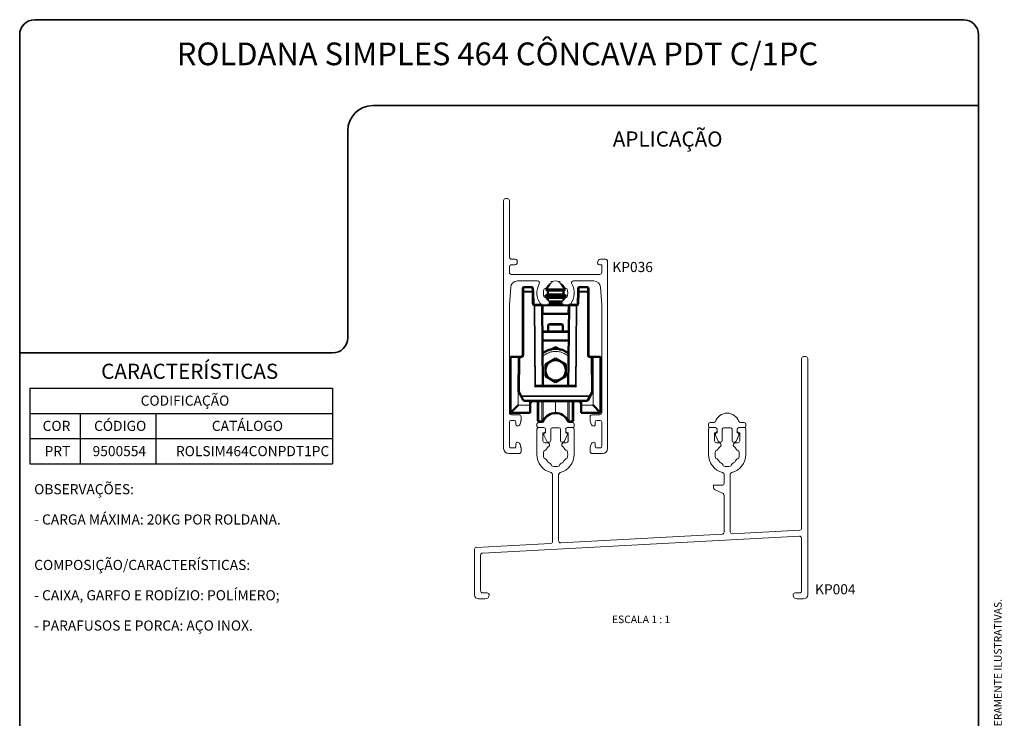
# Model space of a CAD drawing. Units: millimetres. Extents: x 10 to 205, y 4 to 287.
# Drawn here: x 10 to 205, y 149 to 287 of the extents above; entities that cross this region are included whole.
import ezdxf

# ---------------------------------------------------------------- set-up
doc = ezdxf.new("R2010")
doc.units = ezdxf.units.MM
doc.layers.add('GHOST', color=9, linetype='Continuous')
doc.layers.add('TEXTOS_EM_PORTUGUES', color=7, linetype='Continuous')
doc.layers.add('LAYOUT_', color=7, linetype='Continuous', lineweight=35)
doc.styles.add('SLDTEXTSTYLE0', font='TXT', dxfattribs={"width": 0.7})
doc.styles.add('SLDTEXTSTYLE2', font='TXT', dxfattribs={"width": 0.65})

# ---------------------------------------------------------------- blocks, each defined once
blk = doc.blocks.new('SW_TABLEANNOTATION_8')
at = {"layer": 'TEXTOS_EM_PORTUGUES', "color": 0}
for p, q in [((0, 0), (0, -5)), ((0, 0), (10, 0)), ((10, 0), (25, 0)), ((25, 0), (60, 0)), ((60, 0), (60, -5)), ((0, -5), (0, -10)), ((0, -5), (10, -5)), ((10, -5), (10, -10)), ((10, -5), (25, -5)), ((25, -5), (25, -10)), ((25, -5), (60, -5)), ((60, -5), (60, -10)), ((0, -10), (0, -15)), ((0, -10), (10, -10)), ((10, -10), (10, -15)), ((10, -10), (25, -10)), ((25, -10), (25, -15)), ((25, -10), (60, -10)), ((60, -10), (60, -15)), ((0, -15), (10, -15)), ((10, -15), (25, -15)), ((25, -15), (60, -15))]:
    blk.add_line(p, q, dxfattribs=at)
at = {"layer": 'TEXTOS_EM_PORTUGUES', "color": 0, "char_height": 2, "attachment_point": 1, "style": 'SLDTEXTSTYLE0'}
for s, insert in [('CODIFICAÇÃO', (21.96, -1.47)), ('CÓDIGO', (12.73, -6.47)), ('CATÁLOGO', (36.07, -6.47)), ('COR', (2.53, -6.47)), ('PRT', (2.92, -11.47)), ('9500554', (12.44, -11.47)), ('ROLSIM464CONPDT1PC', (28.95, -11.47))]:
    blk.add_mtext(s, dxfattribs=dict(at, insert=insert))

msp = doc.modelspace()

# ---------------------------------------------------------------- linework, layer by layer
at = {"color": 7, "linetype": 'Continuous', "lineweight": 50}
for p, q in [((115.06, 234.65), (114.23, 233.56)), ((115.44, 235.16), (115.36, 235.05)), ((116.97, 235.05), (116.89, 235.16)), ((118.1, 233.56), (117.28, 234.65)), ((109.67, 233.06), (109.67, 233.85)), ((109.67, 220.65), (109.67, 233.06)), ((109.87, 234.05), (111.48, 234.05)), ((111.68, 233.86), (111.7, 233.07)), ((111.7, 233.07), (111.76, 230.74)), ((114.62, 232.58), (114.07, 232.26)), ((114.07, 232.26), (114.62, 231.94)), ((116.89, 232.26), (114.07, 232.26)), ((114.23, 233.56), (114.62, 233.34)), ((116.83, 233.56), (114.23, 233.56)), ((114.62, 233.34), (114.62, 232.58)), ((116.7, 233.34), (114.62, 233.34)), ((116.7, 232.58), (114.62, 232.58)), ((117.72, 233.34), (116.7, 233.34)), ((117.72, 232.58), (116.7, 232.58)), ((118.1, 233.56), (116.83, 233.56)), ((118.27, 232.26), (116.89, 232.26)), ((117.72, 233.34), (118.1, 233.56)), ((117.72, 232.58), (117.72, 233.34)), ((118.27, 232.26), (117.72, 232.58)), ((117.72, 231.94), (118.27, 232.26)), ((120.57, 230.74), (120.63, 233.07)), ((120.63, 233.07), (120.65, 233.86)), ((120.85, 234.05), (122.47, 234.05)), ((122.67, 233.85), (122.67, 233.06)), ((122.67, 233.06), (122.67, 220.65)), ((111.96, 230.55), (113.3, 230.55)), ((113.48, 230.55), (113.3, 230.55)), ((113.5, 230.35), (113.64, 214.48)), ((114.57, 230.55), (117.77, 230.55)), ((114.6, 230.55), (114.6, 230.55)), ((114.62, 231.94), (114.62, 231.45)), ((116.7, 231.94), (114.62, 231.94)), ((116.7, 231.18), (114.9, 231.18)), ((117.38, 230.86), (114.96, 230.86)), ((117.72, 231.94), (116.7, 231.94)), ((117.44, 231.18), (116.7, 231.18)), ((117.72, 231.45), (117.72, 231.94)), ((117.73, 230.55), (117.73, 230.55)), ((118.69, 214.48), (118.83, 230.35)), ((119.03, 230.55), (118.85, 230.55)), ((119.03, 230.55), (120.37, 230.55)), ((113.72, 228.75), (113.52, 228.75)), ((118.62, 228.75), (113.72, 228.75)), ((118.82, 228.75), (118.62, 228.75)), ((114.7, 226.43), (114.71, 225.26)), ((114.86, 226.64), (117.47, 226.64)), ((117.13, 226.72), (115.2, 226.72)), ((117.62, 225.26), (117.63, 226.43)), ((113.61, 225.26), (113.55, 225.27)), ((118.72, 225.26), (113.61, 225.26)), ((118.71, 223.46), (113.62, 223.46)), ((115.18, 221.61), (116.17, 222.18)), ((116.17, 222.18), (117.14, 221.62)), ((107.23, 209.15), (107.23, 220.25)), ((107.23, 220.25), (108.73, 220.25)), ((108.73, 220.25), (108.89, 220.25)), ((108.83, 213.37), (108.89, 220.25)), ((108.89, 220.25), (109.27, 220.25)), ((114.16, 218.72), (116.17, 219.88)), ((114.16, 216.4), (114.16, 218.72)), ((116.17, 219.88), (118.18, 218.72)), ((118.18, 218.72), (118.18, 216.4)), ((123.07, 220.25), (123.44, 220.25)), ((123.44, 220.25), (123.5, 213.37)), ((123.6, 220.25), (123.44, 220.25)), ((123.6, 220.25), (125.1, 220.25)), ((125.1, 220.25), (125.1, 209.15)), ((116.17, 215.24), (114.16, 216.4)), ((118.18, 216.4), (116.17, 215.24)), ((109.33, 212.43), (108.86, 213.27)), ((112.34, 214.48), (119.99, 214.48)), ((123.47, 213.27), (123, 212.43)), ((109.77, 211.65), (109.33, 212.43)), ((111.12, 211.55), (109.95, 211.55)), ((121.21, 211.55), (111.12, 211.55)), ((111.12, 211.55), (111.12, 210.65)), ((111.17, 211.55), (111.17, 211.44)), ((111.32, 211.55), (111.31, 211.36)), ((111.31, 211.36), (111.31, 211.25)), ((111.32, 211.44), (121.02, 211.44)), ((112.67, 207.64), (112.67, 211.44)), ((119.67, 207.64), (119.67, 211.44)), ((121.02, 211.36), (121.02, 211.55)), ((121.02, 211.25), (121.02, 211.36)), ((121.17, 211.44), (121.17, 211.55)), ((122.39, 211.55), (121.21, 211.55)), ((121.21, 211.55), (121.21, 210.65)), ((123, 212.43), (122.56, 211.65)), ((108.73, 210.65), (107.23, 209.15)), ((111.12, 209.15), (107.23, 209.15)), ((111.12, 210.65), (111.12, 209.15)), ((121.21, 209.15), (121.21, 210.65)), ((125.1, 209.15), (121.21, 209.15)), ((125.1, 209.15), (123.6, 210.65)), ((112.87, 207.44), (113.46, 207.44)), ((118.87, 207.44), (119.47, 207.44))]:
    msp.add_line(p, q, dxfattribs=at)
at = {"color": 8, "linetype": 'Continuous', "lineweight": 18}
for p, q in [((109.87, 234.05), (109.87, 234.02)), ((109.87, 234.02), (109.87, 233.24)), ((111.48, 234.02), (109.87, 234.02)), ((109.87, 233.24), (111.5, 233.24)), ((109.87, 233.24), (109.87, 233.07)), ((109.87, 233.07), (109.87, 220.65)), ((111.5, 233.07), (109.87, 233.07)), ((111.48, 234.05), (111.48, 234.02)), ((111.5, 233.24), (111.48, 234.02)), ((111.5, 233.24), (111.5, 233.07)), ((111.56, 230.74), (111.5, 233.07)), ((120.83, 233.07), (120.77, 230.74)), ((120.85, 234.02), (120.83, 233.24)), ((120.83, 233.07), (120.83, 233.24)), ((120.83, 233.24), (122.47, 233.24)), ((122.47, 233.07), (120.83, 233.07)), ((120.85, 234.02), (120.85, 234.05)), ((122.47, 234.02), (120.85, 234.02)), ((122.47, 234.02), (122.47, 234.05)), ((122.47, 233.24), (122.47, 234.02)), ((122.47, 233.07), (122.47, 233.24)), ((122.47, 220.65), (122.47, 233.07)), ((112.06, 214.28), (111.92, 230.35)), ((112.06, 230.35), (112.2, 214.42)), ((113.44, 230.35), (112.1, 230.35)), ((113.58, 214.48), (113.44, 230.35)), ((113.7, 230.35), (113.7, 230.55)), ((113.7, 230.35), (113.72, 228.75)), ((118.63, 230.35), (113.7, 230.35)), ((118.62, 228.75), (118.63, 230.35)), ((118.63, 230.35), (118.63, 230.55)), ((118.89, 230.35), (118.75, 214.48)), ((120.23, 230.35), (118.89, 230.35)), ((120.13, 214.42), (120.27, 230.35)), ((120.41, 230.35), (120.27, 214.28)), ((118.71, 228.72), (113.62, 228.72)), ((116.17, 226.64), (116.17, 226.72)), ((113.61, 225.26), (113.61, 225.07)), ((113.61, 225.07), (113.62, 223.46)), ((118.72, 225.07), (113.61, 225.07)), ((118.71, 223.46), (118.72, 225.07)), ((118.72, 225.26), (118.72, 225.07)), ((108.73, 220.25), (108.73, 210.65)), ((109.09, 220.05), (109.03, 213.37)), ((109.27, 220.05), (109.09, 220.05)), ((109.27, 220.25), (109.27, 220.05)), ((123.07, 220.05), (123.07, 220.25)), ((123.24, 220.05), (123.07, 220.05)), ((123.3, 213.37), (123.24, 220.05)), ((123.6, 210.65), (123.6, 220.25)), ((109.03, 213.37), (109.51, 212.53)), ((120.27, 214.28), (112.06, 214.28)), ((122.83, 212.53), (123.3, 213.37)), ((109.51, 212.53), (122.83, 212.53)), ((109.51, 212.53), (109.51, 212.35)), ((122.83, 212.35), (109.51, 212.35)), ((109.51, 212.35), (109.95, 211.58)), ((109.95, 211.58), (122.39, 211.58)), ((109.95, 211.58), (109.95, 211.55)), ((112.87, 207.44), (112.87, 211.44)), ((113.46, 207.44), (113.46, 211.44)), ((113.73, 211.44), (113.73, 207.61)), ((116.17, 209.09), (116.17, 211.44)), ((118.6, 207.61), (118.6, 211.44)), ((118.87, 211.44), (118.87, 207.44)), ((119.47, 207.44), (119.47, 211.44)), ((122.39, 211.58), (122.83, 212.35)), ((122.39, 211.58), (122.39, 211.55)), ((122.83, 212.53), (122.83, 212.35)), ((108.73, 210.65), (111.12, 210.65)), ((121.21, 210.65), (123.6, 210.65))]:
    msp.add_line(p, q, dxfattribs=at)
at = {"color": 7, "linetype": 'Continuous', "lineweight": 50}
for centre, radius, start, end in [((109.87, 233.85), 0.2, 90, 180), ((111.48, 233.85), 0.2, 1.5, 90), ((120.85, 233.85), 0.2, 90, 178.5), ((122.47, 233.85), 0.2, 0, 90), ((111.96, 230.75), 0.2, 181.5, 263.9721), ((111.96, 230.75), 0.2, 263.9721, 270), ((113.3, 230.35), 0.2, 0.5, 90), ((119.03, 230.35), 0.2, 90, 179.5), ((120.37, 230.75), 0.2, 270, 276.0279), ((120.37, 230.75), 0.2, 276.0279, 358.5), ((113.72, 228.55), 0.2, 90, 180.5), ((118.61, 228.55), 0.2, 359.5, 90), ((109.27, 220.65), 0.4, 270, 0), ((116.17, 217.56), 4.25, 52.5903, 127.4097), ((123.07, 220.65), 0.4, 180, 270), ((116.17, 217.56), 2.01, 120, 180), ((116.17, 217.56), 2.01, 60, 120), ((116.17, 217.56), 2.01, 360, 60), ((116.17, 217.56), 2.01, 180, 240), ((116.17, 217.56), 2.01, 300, 360), ((116.17, 217.56), 2.01, 240, 300), ((109.03, 213.36), 0.2, 179.5, 209.5), ((123.3, 213.36), 0.2, 330.5, 0.5), ((109.95, 211.75), 0.2, 209.5, 270), ((111.11, 211.25), 0.2, 271.2501, 359.5), ((121.22, 211.25), 0.2, 180.5, 268.7499), ((122.39, 211.75), 0.2, 270, 330.5), ((116.17, 206.35), 2.74, 90, 152.7911), ((116.17, 206.35), 2.74, 27.2089, 90), ((112.87, 207.64), 0.2, 180, 270), ((113.46, 207.74), 0.3, 270, 332.7911), ((118.87, 207.74), 0.3, 207.2089, 270), ((119.47, 207.64), 0.2, 270, 0)]:
    msp.add_arc(centre, radius, start, end, dxfattribs=at)
at = {"color": 8, "linetype": 'Continuous', "lineweight": 18}
for centre, radius, start, end in [((109.85, 233.84), 0.188, 86.1887, 175.5981), ((109.85, 233.05), 0.188, 86.1887, 175.5981), ((109.82, 227.33), 5.73, 89.5002, 91.4998), ((111.49, 233.84), 0.187, 5.7866, 94.1437), ((111.51, 233.05), 0.187, 5.7866, 94.1437), ((111.7, 227.34), 5.73, 90.0005, 91.9996), ((120.82, 233.05), 0.187, 85.8563, 174.2134), ((120.63, 227.34), 5.73, 88.0004, 89.9995), ((120.84, 233.84), 0.187, 85.8563, 174.2134), ((122.48, 233.84), 0.188, 4.4019, 93.8113), ((122.48, 233.05), 0.188, 4.4019, 93.8113), ((122.52, 227.33), 5.73, 88.5002, 90.4998), ((111.96, 230.75), 0.4, 181.5, 263.9721), ((111.76, 225.01), 5.73, 90.0005, 91.9996), ((165.55, 224.74), 53.92, 173.8138, 174.0244), ((112.08, 213.18), 17.17, 90.0569, 90.5288), ((111.89, 230.39), 0.172, 349.6089, 73.4094), ((111.93, 230.38), 0.178, 352.4806, 78.7183), ((112.1, 230.75), 0.4, 263.9721, 270), ((113.27, 230.38), 0.178, 352.4806, 78.7183), ((113.46, 229.36), 0.991, 87.5998, 90.9862), ((118.87, 229.36), 0.991, 89.0138, 92.4002), ((119.07, 230.38), 0.178, 101.2817, 187.5194), ((120.41, 230.38), 0.178, 101.2817, 187.5194), ((120.23, 230.75), 0.4, 270, 276.0279), ((120.44, 230.39), 0.172, 106.5906, 190.3911), ((120.25, 213.18), 17.17, 89.4712, 89.9431), ((66.78, 224.74), 53.92, 5.9756, 6.1862), ((120.37, 230.75), 0.4, 276.0279, 358.5), ((120.57, 225.01), 5.73, 88.0004, 89.9995), ((109.27, 220.65), 0.6, 270, 0), ((109.82, 214.92), 5.73, 89.5002, 91.4998), ((123.07, 220.65), 0.6, 180, 270), ((122.52, 214.92), 5.73, 88.5002, 90.4998), ((108.93, 207.64), 5.73, 89.0002, 90.9998), ((112.25, 207.58), 6.62, 119.0643, 120.8023), ((120.08, 207.58), 6.62, 59.1977, 60.9357), ((123.4, 207.64), 5.73, 89.0002, 90.9998), ((112.72, 206.74), 6.62, 119.0643, 120.8023), ((109.47, 212.52), 0.168, 212.3817, 281.1553), ((109.91, 211.74), 0.168, 212.3817, 281.1553), ((111.13, 211.6), 0.192, 266.9196, 343.8733), ((111.13, 211.38), 0.187, 266.8249, 355.0641), ((121.2, 211.6), 0.192, 196.1267, 273.0804), ((121.2, 211.38), 0.187, 184.9359, 273.1751), ((122.42, 211.74), 0.168, 258.8447, 327.6183), ((119.61, 206.74), 6.62, 59.1977, 60.9357), ((122.86, 212.52), 0.168, 258.8447, 327.6183)]:
    msp.add_arc(centre, radius, start, end, dxfattribs=at)
for centre, major_axis, ratio, start_param, end_param in [((113.7, 230.35), (0.2, -0.002), 0.008724, 1.571025, 3.141745), ((118.63, 230.35), (0.2, 0.002), 0.008724, 6.283033, 7.853753), ((113.61, 225.29), (-0.015, 0.228), 0.876106, 2.769007, 3.075871), ((118.73, 225.29), (0.015, 0.228), 0.876106, 3.207314, 3.514178)]:
    msp.add_ellipse(centre, major_axis=major_axis, ratio=ratio, start_param=start_param, end_param=end_param, dxfattribs=at)
at = {"color": 7, "linetype": 'Continuous', "lineweight": 50}
for centre, major_axis, ratio, start_param, end_param in [((115.2, 226.43), (0.5, -0.002), 0.580251, 1.578546, 3.149266), ((117.13, 226.43), (0.5, 0.002), 0.580251, 6.275512, 7.846232), ((113.62, 223.57), (0.2, -0.001), 0.574435, 4.412893, 4.719757), ((118.71, 223.57), (0.2, 0.001), 0.574435, 4.705021, 5.011885), ((109.09, 220.05), (-0.198, 0.2), 0.004363, 4.71679, 6.283185), ((123.24, 220.05), (0.198, 0.2), 0.004363, 0, 1.566395), ((112.06, 214.28), (0.198, 0.2), 0.004363, 0.780997, 1.566395), ((112.34, 214.28), (0.143, -0.142), 0.982698, 2.36274, 3.139411), ((119.99, 214.28), (0.143, 0.142), 0.982698, 0.002182, 0.778853), ((120.27, 214.28), (-0.198, 0.2), 0.004363, 4.71679, 5.502189)]:
    msp.add_ellipse(centre, major_axis=major_axis, ratio=ratio, start_param=start_param, end_param=end_param, dxfattribs=at)
msp.add_open_spline([(118.79, 225.27), (118.78, 225.27), (118.76, 225.26), (118.74, 225.26), (118.72, 225.26)], degree=3, knots=[0, 0, 0, 0, 0.274845, 1, 1, 1, 1], dxfattribs=at)
at = {"color": 8, "linetype": 'Continuous', "lineweight": 18}
for points, knots in [([(118.74, 220.27), (118.71, 220.31), (118.48, 220.56), (117.92, 220.9), (117.09, 221.24), (116.17, 221.35), (115.24, 221.24), (114.41, 220.9), (113.85, 220.56), (113.63, 220.31), (113.59, 220.27)], [0, 0, 0, 0, 0.02848, 0.178068, 0.336595, 0.5, 0.663405, 0.821932, 0.97152, 1, 1, 1, 1]), ([(113.64, 214.8), (113.66, 214.78), (113.78, 214.65), (113.94, 214.56), (114.07, 214.48)], [0, 0, 0, 0, 0.169849, 1, 1, 1, 1]), ([(118.26, 214.48), (118.39, 214.56), (118.55, 214.65), (118.67, 214.78), (118.69, 214.8)], [0, 0, 0, 0, 0.830151, 1, 1, 1, 1])]:
    msp.add_open_spline(points, degree=3, knots=knots, dxfattribs=at)
at = {"layer": 'GHOST', "linetype": 'Continuous', "lineweight": 18}
for p, q in [((105.87, 251.17), (105.87, 202.07)), ((106.62, 251.57), (106.27, 251.57)), ((107.02, 239.97), (107.02, 251.17)), ((107.02, 236.97), (107.02, 238.07)), ((108.17, 239.57), (107.42, 239.57)), ((107.42, 238.47), (108.17, 238.47)), ((108.57, 238.87), (108.57, 239.17)), ((124.69, 239.37), (124.52, 239.07)), ((124.87, 238.47), (125.32, 238.47)), ((126.07, 239.57), (125.04, 239.57)), ((125.32, 238.47), (125.32, 236.97)), ((126.47, 202.07), (126.47, 239.17)), ((124.92, 236.57), (107.42, 236.57)), ((108.59, 235.27), (112.59, 235.27)), ((119.75, 235.27), (123.74, 235.27)), ((107.02, 230.55), (107.29, 234)), ((125.04, 234), (125.32, 230.55)), ((107.02, 209.17), (107.02, 230.55)), ((113.48, 230.55), (114.57, 230.55)), ((117.77, 230.55), (118.85, 230.55)), ((125.32, 230.55), (125.32, 209.17)), ((164.92, 219.89), (164.92, 186.31)), ((165.72, 220.29), (165.32, 220.29)), ((166.12, 173.09), (166.12, 219.89)), ((108.92, 208.77), (107.42, 208.77)), ((124.92, 208.77), (123.42, 208.77)), ((107.02, 202.52), (107.02, 207.32)), ((107.32, 207.62), (108.02, 207.62)), ((108.32, 207.32), (108.32, 206.82)), ((109.12, 206.91), (109.3, 207.59)), ((109.32, 207.69), (109.32, 208.37)), ((112.46, 206.53), (112.46, 206.9)), ((112.78, 207.22), (113.54, 207.22)), ((118.8, 207.22), (119.55, 207.22)), ((119.87, 206.9), (119.87, 206.53)), ((123.02, 208.37), (123.02, 207.69)), ((123.03, 207.59), (123.21, 206.91)), ((124.02, 206.82), (124.02, 207.32)), ((124.32, 207.62), (125.02, 207.62)), ((125.32, 207.32), (125.32, 202.52)), ((146.46, 206.53), (146.46, 206.9)), ((146.78, 207.22), (147.54, 207.22)), ((152.8, 207.22), (153.55, 207.22)), ((153.87, 206.9), (153.87, 206.53)), ((112.47, 205.91), (112.47, 200.89)), ((113.86, 206.21), (112.77, 206.21)), ((113.85, 206.21), (112.78, 206.21)), ((113.67, 203.61), (113.67, 205.21)), ((113.67, 205.21), (113.86, 205.21)), ((113.88, 205.03), (113.91, 205.09)), ((113.91, 205.09), (114.17, 205.18)), ((114.16, 205.51), (114.16, 205.91)), ((114.17, 205.18), (114.17, 205.89)), ((115.2, 205.88), (115.2, 203.64)), ((116.82, 206.2), (115.52, 206.2)), ((117.14, 203.64), (117.14, 205.88)), ((118.17, 205.91), (118.17, 205.51)), ((118.17, 205.89), (118.17, 205.18)), ((118.17, 205.18), (118.42, 205.09)), ((118.42, 205.09), (118.46, 205.03)), ((119.57, 206.21), (118.47, 206.21)), ((118.47, 205.21), (118.67, 205.21)), ((119.55, 206.21), (118.48, 206.21)), ((118.67, 205.21), (118.67, 203.61)), ((119.87, 200.89), (119.87, 205.91)), ((146.47, 205.91), (146.47, 200.89)), ((147.86, 206.21), (146.77, 206.21)), ((147.85, 206.21), (146.78, 206.21)), ((147.67, 203.61), (147.67, 205.21)), ((147.67, 205.21), (147.86, 205.21)), ((147.88, 205.03), (147.91, 205.09)), ((147.91, 205.09), (148.17, 205.18)), ((148.16, 205.51), (148.16, 205.91)), ((148.17, 205.18), (148.17, 205.89)), ((149.2, 205.88), (149.2, 203.64)), ((150.82, 206.2), (149.52, 206.2)), ((151.14, 203.64), (151.14, 205.88)), ((152.17, 205.91), (152.17, 205.51)), ((152.17, 205.89), (152.17, 205.18)), ((152.17, 205.18), (152.42, 205.09)), ((152.42, 205.09), (152.46, 205.03)), ((153.57, 206.21), (152.47, 206.21)), ((152.47, 205.21), (152.67, 205.21)), ((153.55, 206.21), (152.48, 206.21)), ((152.67, 205.21), (152.67, 203.61)), ((153.87, 200.89), (153.87, 205.91)), ((108.32, 203.02), (108.32, 202.52)), ((109.3, 202.25), (109.12, 202.93)), ((114.41, 203.51), (113.86, 204.73)), ((114.57, 203.21), (114.07, 203.21)), ((114.88, 203.32), (114.7, 203.32)), ((117.63, 203.32), (117.45, 203.32)), ((118.27, 203.21), (117.77, 203.21)), ((118.48, 204.73), (117.92, 203.51)), ((123.21, 202.93), (123.03, 202.25)), ((124.02, 202.52), (124.02, 203.02)), ((148.41, 203.51), (147.86, 204.73)), ((148.57, 203.21), (148.07, 203.21)), ((148.88, 203.32), (148.7, 203.32)), ((151.63, 203.32), (151.45, 203.32)), ((152.27, 203.21), (151.77, 203.21)), ((152.48, 204.73), (151.92, 203.51)), ((106.87, 201.07), (108.92, 201.07)), ((108.02, 202.22), (107.32, 202.22)), ((109.32, 201.47), (109.32, 202.15)), ((123.02, 202.15), (123.02, 201.47)), ((123.42, 201.07), (125.47, 201.07)), ((125.02, 202.22), (124.32, 202.22)), ((115.57, 196.91), (115.57, 183.69)), ((116.77, 183.79), (116.77, 196.91)), ((149.57, 196.91), (149.57, 195.19)), ((150.77, 185.6), (150.77, 196.91)), ((147.47, 194.79), (147.47, 194.34)), ((149.17, 194.79), (147.47, 194.79)), ((147.69, 193.98), (149.35, 193.15)), ((149.57, 192.79), (149.57, 185.5)), ((164.54, 185.91), (151.19, 185.2)), ((101.7, 181.37), (164.5, 184.71)), ((149.19, 185.1), (117.19, 183.39)), ((164.92, 184.31), (164.92, 173.89)), ((100.12, 182.11), (100.12, 173.09)), ((115.19, 183.29), (100.5, 182.5)), ((101.32, 173.89), (101.32, 180.97)), ((100.92, 172.29), (102.22, 172.29)), ((102.62, 173.49), (101.72, 173.49)), ((164.52, 173.49), (163.62, 173.49)), ((164.02, 172.29), (165.32, 172.29))]:
    msp.add_line(p, q, dxfattribs=at)
for centre, radius, start, end in [((106.27, 251.17), 0.4, 90, 180), ((106.62, 251.17), 0.4, 360, 90), ((107.42, 239.97), 0.4, 180, 270), ((107.42, 238.07), 0.4, 90, 180), ((108.17, 239.17), 0.4, 360, 90), ((108.17, 238.87), 0.4, 270, 0), ((124.87, 238.87), 0.4, 150, 270), ((125.04, 239.17), 0.4, 90, 150), ((126.07, 239.17), 0.4, 0, 90), ((107.42, 236.97), 0.4, 180, 270), ((124.92, 236.97), 0.4, 270, 360), ((108.59, 233.97), 1.3, 90, 178.7865), ((116.17, 232.87), 3.7, 150.8042, 215.5985), ((112.59, 234.87), 0.4, 330.8042, 90), ((116.17, 232.87), 2.1, 120.2432, 149.7568), ((114.85, 235.13), 0.519, 300.2432, 0.0001), ((116.17, 232.87), 2.4, 70.5288, 109.4712), ((117.49, 235.13), 0.519, 180.0002, 239.7568), ((116.17, 232.87), 2.1, 30.2432, 59.7568), ((116.17, 232.87), 3.7, 324.4015, 29.1958), ((119.75, 234.87), 0.4, 90, 209.1958), ((123.74, 233.97), 1.3, 1.2135, 90), ((116.17, 232.87), 2.4, 160.5288, 199.4712), ((113.9, 234.19), 0.519, 270.0001, 329.7568), ((118.43, 234.19), 0.519, 210.2432, 269.9999), ((116.17, 232.87), 2.4, 340.5288, 19.4712), ((113.48, 230.95), 0.4, 215.5985, 270), ((113.9, 231.55), 0.519, 30.2431, 90.0002), ((116.17, 232.87), 2.1, 210.2431, 230.2082), ((114.57, 230.95), 0.4, 270, 50.2082), ((117.77, 230.95), 0.4, 129.7918, 270), ((116.17, 232.87), 2.1, 309.7918, 329.7568), ((118.43, 231.55), 0.519, 90, 149.7568), ((118.85, 230.95), 0.4, 270, 324.4015), ((165.32, 219.89), 0.4, 90, 180), ((165.72, 219.89), 0.4, 0, 90), ((107.42, 209.17), 0.4, 180, 270), ((108.92, 208.37), 0.4, 0, 90), ((116.25, 206.51), 2.59, 91.8861, 159.1355), ((116.08, 206.51), 2.59, 20.8645, 88.1139), ((123.42, 208.37), 0.4, 90, 180), ((124.92, 209.17), 0.4, 270, 0), ((150.25, 206.51), 2.59, 91.8861, 159.1355), ((150.08, 206.51), 2.59, 20.8645, 88.1139), ((107.32, 207.32), 0.3, 90, 180), ((108.02, 207.32), 0.3, 0, 90), ((108.61, 206.81), 0.291, 178.1659, 271.8339), ((108.62, 207.04), 0.521, 269.9998, 345), ((108.92, 207.69), 0.4, 345, 0), ((112.78, 206.9), 0.318, 90, 180), ((113.54, 207.54), 0.318, 270, 339.1355), ((118.8, 207.54), 0.318, 200.8645, 270), ((119.55, 206.9), 0.318, 0, 90), ((123.42, 207.69), 0.4, 180, 195), ((123.72, 207.04), 0.521, 195, 270.0002), ((123.73, 206.81), 0.291, 268.1661, 1.8341), ((124.32, 207.32), 0.3, 90, 180), ((125.02, 207.32), 0.3, 360, 90), ((146.78, 206.9), 0.318, 90, 180), ((147.54, 207.54), 0.318, 270, 339.1355), ((152.8, 207.54), 0.318, 200.8645, 270), ((153.55, 206.9), 0.318, 0, 90), ((112.78, 206.53), 0.318, 180, 270), ((112.77, 205.91), 0.3, 90, 180), ((114.15, 204.86), 0.318, 148.627, 204.4148), ((113.85, 205.89), 0.318, 0, 90), ((113.86, 205.91), 0.3, 0, 90), ((113.86, 205.51), 0.3, 270, 0), ((115.52, 205.88), 0.318, 90, 180), ((116.82, 205.88), 0.318, 0, 90), ((118.48, 205.89), 0.318, 90, 180), ((118.47, 205.91), 0.3, 90, 180), ((118.47, 205.51), 0.3, 180, 270), ((118.19, 204.86), 0.318, 335.5852, 31.373), ((119.55, 206.53), 0.318, 270, 0), ((119.57, 205.91), 0.3, 0, 90), ((146.78, 206.53), 0.318, 180, 270), ((146.77, 205.91), 0.3, 90, 180), ((148.15, 204.86), 0.318, 148.627, 204.4148), ((147.85, 205.89), 0.318, 0, 90), ((147.86, 205.91), 0.3, 0, 90), ((147.86, 205.51), 0.3, 270, 0), ((149.52, 205.88), 0.318, 90, 180), ((150.82, 205.88), 0.318, 0, 90), ((152.48, 205.89), 0.318, 90, 180), ((152.47, 205.91), 0.3, 90, 180), ((152.47, 205.51), 0.3, 180, 270), ((152.19, 204.86), 0.318, 335.5852, 31.373), ((153.55, 206.53), 0.318, 270, 0), ((153.57, 205.91), 0.3, 360, 90), ((108.59, 203.05), 0.271, 83.4542, 186.546), ((108.62, 202.81), 0.514, 14.3717, 90.6285), ((114.07, 203.61), 0.4, 180, 270), ((114.7, 203.64), 0.318, 204.4148, 270), ((114.57, 202.81), 0.4, 309.7918, 90), ((114.88, 203.64), 0.318, 270, 0), ((117.45, 203.64), 0.318, 180, 270), ((117.77, 202.81), 0.4, 90, 230.2082), ((117.63, 203.64), 0.318, 270, 335.5852), ((118.27, 203.61), 0.4, 270, 360), ((123.71, 202.81), 0.514, 89.3715, 165.6283), ((123.75, 203.05), 0.271, 353.454, 96.5458), ((148.07, 203.61), 0.4, 180, 270), ((148.7, 203.64), 0.318, 204.4148, 270), ((148.57, 202.81), 0.4, 309.7918, 90), ((148.88, 203.64), 0.318, 270, 0), ((151.45, 203.64), 0.318, 180, 270), ((151.77, 202.81), 0.4, 90, 230.2082), ((151.63, 203.64), 0.318, 270, 335.5852), ((152.27, 203.61), 0.4, 270, 360), ((106.87, 202.07), 1, 180, 270), ((107.29, 202.5), 0.276, 174.8825, 275.1175), ((108.05, 202.49), 0.27, 263.163, 6.837), ((108.92, 201.47), 0.397, 269.5293, 0.4707), ((108.92, 202.15), 0.401, 0.0229, 14.9771), ((116.17, 200.89), 2.4, 160.5288, 199.4712), ((113.9, 202.21), 0.519, 269.9998, 329.7569), ((116.17, 200.89), 2.1, 129.7918, 149.7569), ((116.17, 200.89), 2.1, 30.2432, 50.2082), ((118.43, 202.21), 0.519, 210.2432, 270), ((116.17, 200.89), 2.4, 340.5288, 19.4712), ((123.42, 202.15), 0.401, 165.0229, 179.9771), ((123.41, 201.47), 0.397, 179.5293, 270.4707), ((124.28, 202.49), 0.27, 173.163, 276.837), ((125.04, 202.5), 0.276, 264.8825, 5.1175), ((125.47, 202.07), 1, 270, 0), ((150.17, 200.89), 2.4, 160.5288, 199.4712), ((147.9, 202.21), 0.519, 269.9998, 329.7569), ((150.17, 200.89), 2.1, 129.7918, 149.7569), ((150.17, 200.89), 2.1, 30.2432, 50.2082), ((152.43, 202.21), 0.519, 210.2432, 270), ((150.17, 200.89), 2.4, 340.5288, 19.4712), ((116.17, 200.89), 3.7, 180, 255.883), ((113.9, 199.57), 0.519, 30.2432, 89.9999), ((116.17, 200.89), 2.1, 210.2432, 239.7568), ((114.85, 198.63), 0.519, 359.9999, 59.7568), ((117.49, 198.63), 0.519, 120.2432, 179.9998), ((116.17, 200.89), 3.7, 284.117, 360), ((116.17, 200.89), 2.1, 300.2432, 329.7568), ((118.43, 199.57), 0.519, 90.0001, 149.7568), ((150.17, 200.89), 3.7, 180, 255.883), ((147.9, 199.57), 0.519, 30.2432, 89.9999), ((150.17, 200.89), 2.1, 210.2432, 239.7568), ((148.85, 198.63), 0.519, 359.9999, 59.7568), ((151.49, 198.63), 0.519, 120.2432, 179.9998), ((150.17, 200.89), 3.7, 284.117, 360), ((150.17, 200.89), 2.1, 300.2432, 329.7568), ((152.43, 199.57), 0.519, 90.0001, 149.7568), ((115.17, 196.91), 0.4, 360, 75.883), ((116.17, 200.89), 2.4, 250.5288, 289.4712), ((117.17, 196.91), 0.4, 104.117, 180), ((149.17, 196.91), 0.4, 360, 75.883), ((150.17, 200.89), 2.4, 250.5288, 289.4712), ((151.17, 196.91), 0.4, 104.117, 180), ((149.17, 195.19), 0.4, 270, 360), ((147.87, 194.34), 0.4, 180, 243.4349), ((149.17, 192.79), 0.4, 360, 63.4349), ((149.17, 185.5), 0.4, 273.0463, 360), ((151.17, 185.6), 0.4, 180, 273.0463), ((164.52, 186.31), 0.4, 273.0463, 0), ((115.17, 183.69), 0.4, 273.0463, 360), ((117.17, 183.79), 0.4, 180, 273.0463), ((164.52, 184.31), 0.4, 0, 93.0463), ((100.52, 182.11), 0.4, 93.0463, 180), ((101.72, 180.97), 0.4, 93.0463, 180), ((101.72, 173.89), 0.4, 180, 270), ((164.52, 173.89), 0.4, 270, 360), ((100.92, 173.09), 0.8, 180.0011, 270), ((102.22, 173.09), 0.8, 270, 0), ((102.62, 173.09), 0.4, 360, 90), ((163.62, 173.09), 0.4, 90, 180), ((164.02, 173.09), 0.8, 180, 269.9984), ((165.32, 173.09), 0.8, 270.0016, 360)]:
    msp.add_arc(centre, radius, start, end, dxfattribs=at)
at = {"layer": 'LAYOUT_', "color": 7, "lineweight": 35}
for p, q in [((196.98, 287), (12.98, 287)), ((9.98, 13), (9.98, 284)), ((199.98, 13), (199.98, 284)), ((199.98, 270), (79.98, 270)), ((74.98, 265), (74.98, 224)), ((71.98, 221), (9.98, 221))]:
    msp.add_line(p, q, dxfattribs=at)
for centre, radius, start, end in [((12.98, 284), 3, 90, 180), ((196.98, 284), 3, 0, 90), ((79.98, 265), 5, 90, 180), ((71.98, 224), 3, 270, 0)]:
    msp.add_arc(centre, radius, start, end, dxfattribs=at)

# ---------------------------------------------------------------- block references
at = {"layer": 'TEXTOS_EM_PORTUGUES'}
msp.add_blockref('SW_TABLEANNOTATION_8', (11.99, 214.03), dxfattribs=at)

# ---------------------------------------------------------------- texts
at = {"layer": 'LAYOUT_', "insert": (203.07, 50), "char_height": 1.5, "attachment_point": 1, "rotation": 90, "style": 'SLDTEXTSTYLE0'}
msp.add_mtext('RESERVAMOS O DIREITO DE ALTERAÇÕES SEM AVISO PRÉVIO. TODAS AS MEDIDAS EM mm. IMAGENS MERAMENTE ILUSTRATIVAS.', dxfattribs=at)
at = {"layer": 'TEXTOS_EM_PORTUGUES', "color": 7, "style": 'SLDTEXTSTYLE0'}
for s, insert, char_height, attachment_point in [('ROLDANA SIMPLES 464 CÔNCAVA PDT C/1PC', (104.65, 282.48), 4.5, 2), ('APLICAÇÃO', (127.51, 264.87), 3, 1), ('CARACTERÍSTICAS', (26.12, 218.87), 3, 1)]:
    msp.add_mtext(s, dxfattribs=dict(at, insert=insert, char_height=char_height, attachment_point=attachment_point))
at = {"layer": 'TEXTOS_EM_PORTUGUES'}
for s, insert, char_height, attachment_point, style in [('KP036', (127.42, 239.02), 2, 1, 'SLDTEXTSTYLE0'), ('OBSERVAÇÕES:', (12.85, 195.02), 2, 1, 'SLDTEXTSTYLE0'), ('- CARGA MÁXIMA: 20KG POR ROLDANA.', (12.85, 189.02), 2, 1, 'SLDTEXTSTYLE0'), ('COMPOSIÇÃO/CARACTERÍSTICAS:', (12.85, 180.02), 2, 1, 'SLDTEXTSTYLE0'), ('- CAIXA, GARFO E RODÍZIO: POLÍMERO;', (12.85, 174.02), 2, 1, 'SLDTEXTSTYLE0'), ('KP004', (167.58, 175.2), 2, 1, 'SLDTEXTSTYLE0'), ('- PARAFUSOS E PORCA: AÇO INOX.', (12.85, 168.02), 2, 1, 'SLDTEXTSTYLE0'), ('ESCALA 1 : 1', (133.12, 168.99), 1.5, 2, 'SLDTEXTSTYLE2')]:
    msp.add_mtext(s, dxfattribs=dict(at, insert=insert, char_height=char_height, attachment_point=attachment_point, style=style))

doc.saveas('drawing.dxf')
